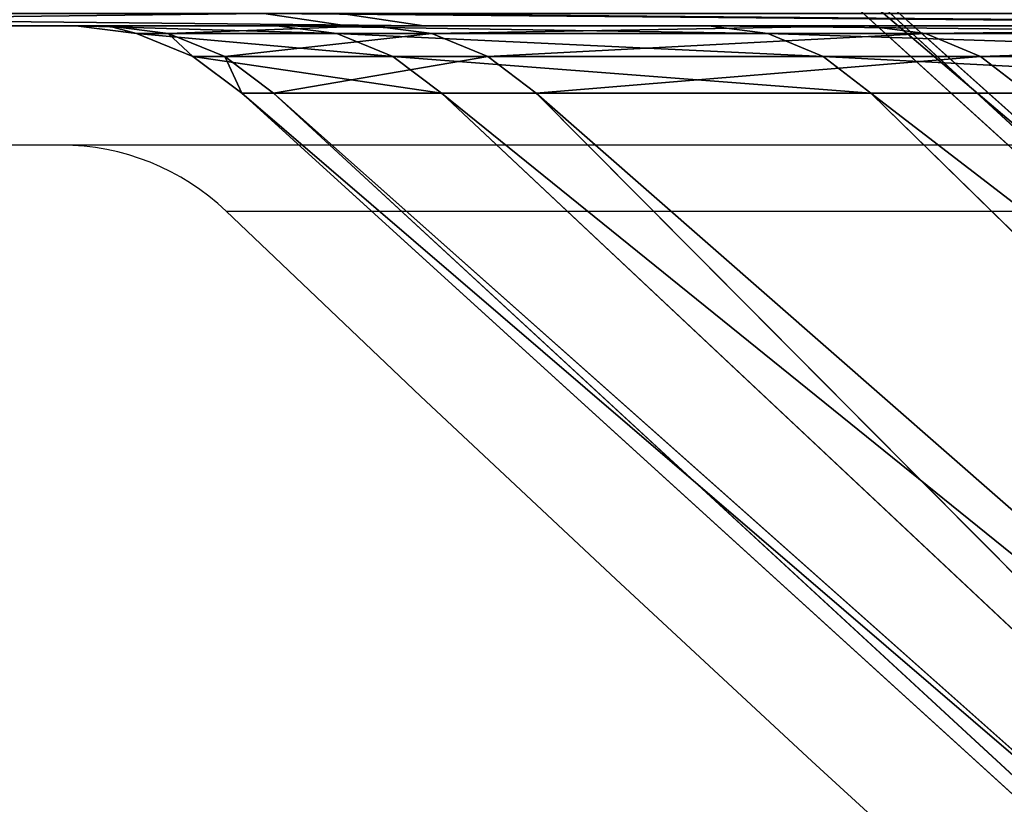
# Model space of a CAD drawing. Units: centimetres. Extents: x -315 to 192, y -163 to 158.
# Drawn here: x -25 to -25, y -4 to -3 of the extents above; entities that cross this region are included whole.
import ezdxf

# ---------------------------------------------------------------- set-up
doc = ezdxf.new("R2010")
doc.units = ezdxf.units.CM
doc.header["$LTSCALE"] = 2.54

# ---------------------------------------------------------------- blocks, each defined once
blk = doc.blocks.new('3DGeom~603_Defintion')
at = {"color": 0}
for p, q in [((-1052.512, 2.574, 415.642), (-982.278, 78.846, 362.999)), ((-1052.512, 2.574, 415.642), (-982.278, 78.846, 362.999)), ((-1052.512, 2.574, 415.642), (-946.352, 78.846, 448.392)), ((-1052.512, 2.574, 415.642), (-946.352, 78.846, 448.392)), ((-1011.659, 2.574, 507.037), (-946.352, 78.846, 448.392)), ((-1011.659, 2.574, 507.037), (-946.352, 78.846, 448.392)), ((-1011.659, 2.574, 507.037), (-903.02, 78.846, 530.276)), ((-1011.659, 2.574, 507.037), (-903.02, 78.846, 530.276)), ((-962.888, 2.574, 594.463), (-903.02, 78.846, 530.276)), ((-962.888, 2.574, 594.463), (-903.02, 78.846, 530.276)), ((-962.888, 2.574, 594.463), (-852.621, 78.846, 608.01)), ((-962.888, 2.574, 594.463), (-852.621, 78.846, 608.01)), ((-906.582, 2.574, 677.237), (-852.621, 78.846, 608.01)), ((-906.582, 2.574, 677.237), (-852.621, 78.846, 608.01)), ((-906.582, 2.574, 677.237), (-795.548, 78.846, 680.986)), ((-906.582, 2.574, 677.237), (-795.548, 78.846, 680.986)), ((-843.18, 2.574, 754.711), (-795.548, 78.846, 680.986)), ((-843.18, 2.574, 754.711), (-795.548, 78.846, 680.986)), ((-843.18, 2.574, 754.711), (-732.249, 78.846, 748.632)), ((-843.18, 2.574, 754.711), (-732.249, 78.846, 748.632)), ((-1000.298, -10.536, 501.343), (-888.877, 64.879, 531.079)), ((-1000.298, -10.536, 501.343), (-888.877, 64.879, 531.079)), ((-1000.298, -10.536, 501.343), (-932.904, 64.879, 449.263)), ((-1000.298, -10.536, 501.343), (-932.904, 64.879, 449.263)), ((-952.075, -10.536, 587.787), (-837.693, 64.879, 608.62)), ((-888.877, 64.879, 531.079), (-952.075, -10.536, 587.787)), ((-888.877, 64.879, 531.079), (-952.075, -10.536, 587.787)), ((-952.075, -10.536, 587.787), (-837.693, 64.879, 608.62)), ((-1086.923, 1.176, 321.525), (-1085.128, 2.574, 320.994)), ((-1086.923, 1.176, 321.525), (-1085.128, 2.574, 320.994)), ((-1052.512, 2.574, 415.642), (-1085.128, 2.574, 320.994)), ((-1052.512, 2.574, 415.642), (-1085.128, 2.574, 320.994)), ((-1054.253, 1.176, 416.329), (-1052.512, 2.574, 415.642)), ((-1054.253, 1.176, 416.329), (-1052.512, 2.574, 415.642)), ((-1011.659, 2.574, 507.037), (-1052.512, 2.574, 415.642)), ((-1011.659, 2.574, 507.037), (-1052.512, 2.574, 415.642)), ((-1013.332, 1.176, 507.875), (-1011.659, 2.574, 507.037)), ((-1013.332, 1.176, 507.875), (-1011.659, 2.574, 507.037)), ((-962.888, 2.574, 594.463), (-1011.659, 2.574, 507.037)), ((-962.888, 2.574, 594.463), (-1011.659, 2.574, 507.037)), ((-964.481, 1.176, 595.446), (-962.888, 2.574, 594.463)), ((-964.481, 1.176, 595.446), (-962.888, 2.574, 594.463)), ((-906.582, 2.574, 677.237), (-962.888, 2.574, 594.463)), ((-906.582, 2.574, 677.237), (-962.888, 2.574, 594.463)), ((-908.081, 1.176, 678.357), (-906.582, 2.574, 677.237)), ((-908.081, 1.176, 678.357), (-906.582, 2.574, 677.237)), ((-843.18, 2.574, 754.711), (-906.582, 2.574, 677.237)), ((-843.18, 2.574, 754.711), (-906.582, 2.574, 677.237)), ((-844.574, 1.176, 755.959), (-843.18, 2.574, 754.711)), ((-844.574, 1.176, 755.959), (-843.18, 2.574, 754.711)), ((-773.179, 2.574, 826.278), (-843.18, 2.574, 754.711)), ((-773.179, 2.574, 826.278), (-843.18, 2.574, 754.711)), ((-1086.923, 1.176, 321.525), (-1111.086, 1.176, 224.205)), ((-1086.923, 1.176, 321.525), (-1111.086, 1.176, 224.205)), ((-1088.999, 0.299, 322.139), (-1086.923, 1.176, 321.525)), ((-1088.999, 0.299, 322.139), (-1086.923, 1.176, 321.525)), ((-1054.253, 1.176, 416.329), (-1086.923, 1.176, 321.525)), ((-1054.253, 1.176, 416.329), (-1086.923, 1.176, 321.525)), ((-1056.267, 0.299, 417.125), (-1054.253, 1.176, 416.329)), ((-1056.267, 0.299, 417.125), (-1054.253, 1.176, 416.329)), ((-1013.332, 1.176, 507.875), (-1054.253, 1.176, 416.329)), ((-1013.332, 1.176, 507.875), (-1054.253, 1.176, 416.329)), ((-1015.268, 0.299, 508.845), (-1013.332, 1.176, 507.875)), ((-1015.268, 0.299, 508.845), (-1013.332, 1.176, 507.875)), ((-964.481, 1.176, 595.446), (-1013.332, 1.176, 507.875)), ((-964.481, 1.176, 595.446), (-1013.332, 1.176, 507.875)), ((-966.323, 0.299, 596.584), (-964.481, 1.176, 595.446)), ((-966.323, 0.299, 596.584), (-964.481, 1.176, 595.446)), ((-908.081, 1.176, 678.357), (-964.481, 1.176, 595.446)), ((-908.081, 1.176, 678.357), (-964.481, 1.176, 595.446)), ((-909.816, 0.299, 679.653), (-908.081, 1.176, 678.357)), ((-909.816, 0.299, 679.653), (-908.081, 1.176, 678.357)), ((-844.574, 1.176, 755.959), (-908.081, 1.176, 678.357)), ((-844.574, 1.176, 755.959), (-908.081, 1.176, 678.357)), ((-846.188, 0.299, 757.403), (-844.574, 1.176, 755.959)), ((-846.188, 0.299, 757.403), (-844.574, 1.176, 755.959)), ((-774.458, 1.176, 827.644), (-844.574, 1.176, 755.959)), ((-774.458, 1.176, 827.644), (-844.574, 1.176, 755.959)), ((-1088.999, 0.299, 322.139), (-1113.208, 0.299, 224.633)), ((-1088.999, 0.299, 322.139), (-1113.208, 0.299, 224.633)), ((-1091.221, 0, 322.797), (-1088.999, 0.299, 322.139)), ((-1091.221, 0, 322.797), (-1088.999, 0.299, 322.139)), ((-1056.267, 0.299, 417.125), (-1088.999, 0.299, 322.139)), ((-1056.267, 0.299, 417.125), (-1088.999, 0.299, 322.139)), ((-1058.422, 0, 417.976), (-1056.267, 0.299, 417.125)), ((-1058.422, 0, 417.976), (-1056.267, 0.299, 417.125)), ((-1015.268, 0.299, 508.845), (-1056.267, 0.299, 417.125)), ((-1015.268, 0.299, 508.845), (-1056.267, 0.299, 417.125)), ((-1017.339, 0, 509.883), (-1015.268, 0.299, 508.845)), ((-1017.339, 0, 509.883), (-1015.268, 0.299, 508.845)), ((-966.323, 0.299, 596.584), (-1015.268, 0.299, 508.845)), ((-966.323, 0.299, 596.584), (-1015.268, 0.299, 508.845)), ((-968.295, 0, 597.801), (-966.323, 0.299, 596.584)), ((-968.295, 0, 597.801), (-966.323, 0.299, 596.584)), ((-909.816, 0.299, 679.653), (-966.323, 0.299, 596.584)), ((-909.816, 0.299, 679.653), (-966.323, 0.299, 596.584)), ((-911.672, 0, 681.039), (-909.816, 0.299, 679.653)), ((-911.672, 0, 681.039), (-909.816, 0.299, 679.653)), ((-846.188, 0.299, 757.403), (-909.816, 0.299, 679.653)), ((-846.188, 0.299, 757.403), (-909.816, 0.299, 679.653)), ((-847.914, 0, 758.948), (-846.188, 0.299, 757.403)), ((-847.914, 0, 758.948), (-846.188, 0.299, 757.403)), ((-775.937, 0.299, 829.225), (-846.188, 0.299, 757.403)), ((-775.937, 0.299, 829.225), (-846.188, 0.299, 757.403)), ((-1254.106, 0, 78.902), (-1257.643, -0.467, 79.124)), ((-1254.106, 0, 78.902), (-1257.643, -0.467, 79.124)), ((-695.384, 0, 1046.637), (-697.345, -0.467, 1049.589)), ((-695.384, 0, 1046.637), (-697.345, -0.467, 1049.589))]:
    blk.add_line(p, q, dxfattribs=at)
at = {"color": 153, "true_color": 0x6495ea}
for p, q in [((-1115.479, 0, 225.091), (-1091.221, 0, 322.797)), ((-1091.221, 0, 322.797), (-1058.422, 0, 417.976)), ((-1058.422, 0, 417.976), (-1091.221, 0, 322.797)), ((-1058.422, 0, 417.976), (-1017.339, 0, 509.883)), ((-1017.339, 0, 509.883), (-1058.422, 0, 417.976)), ((-968.295, 0, 597.801), (-911.672, 0, 681.039)), ((-911.672, 0, 681.039), (-847.914, 0, 758.948)), ((-1256.31, 0, -26.316), (-1254.106, 0, 78.902)), ((-1254.106, 0, 78.902), (-1256.31, 0, -26.316)), ((-1254.106, 0, 78.902), (-1243.105, 0, 183.566)), ((-1243.105, 0, 183.566), (-1254.106, 0, 78.902)), ((-1091.221, 0, 322.797), (-1115.479, 0, 225.091)), ((-1017.339, 0, 509.883), (-968.295, 0, 597.801)), ((-968.295, 0, 597.801), (-1017.339, 0, 509.883)), ((-911.672, 0, 681.039), (-968.295, 0, 597.801)), ((-847.914, 0, 758.948), (-911.672, 0, 681.039)), ((-847.914, 0, 758.948), (-777.52, 0, 830.917)), ((-777.52, 0, 830.917), (-847.914, 0, 758.948)), ((-780.525, 0, 984.778), (-695.384, 0, 1046.637)), ((-695.384, 0, 1046.637), (-780.525, 0, 984.778)), ((-695.384, 0, 1046.637), (-605.365, 0, 1101.154)), ((-605.365, 0, 1101.154), (-695.384, 0, 1046.637))]:
    blk.add_line(p, q, dxfattribs=at)
mesh = blk.add_polyface(dxfattribs=at)
corners = [(-1052.512, 2.574, 415.642), (-982.278, 78.846, 362.999), (-1085.128, 2.574, 320.994)]
mesh.append_faces([[corners[k] for k in face] for face in [(0, 1, 2)]], dxfattribs={"color": 153})
mesh = blk.add_polyface(dxfattribs=at)
corners = [(-946.352, 78.846, 448.392), (-982.278, 78.846, 362.999), (-1052.512, 2.574, 415.642)]
mesh.append_faces([[corners[k] for k in face] for face in [(0, 1, 2)]], dxfattribs={"color": 153})
mesh = blk.add_polyface(dxfattribs=at)
corners = [(-1011.659, 2.574, 507.037), (-946.352, 78.846, 448.392), (-1052.512, 2.574, 415.642)]
mesh.append_faces([[corners[k] for k in face] for face in [(0, 1, 2)]], dxfattribs={"color": 153})
mesh = blk.add_polyface(dxfattribs=at)
corners = [(-903.02, 78.846, 530.276), (-946.352, 78.846, 448.392), (-1011.659, 2.574, 507.037)]
mesh.append_faces([[corners[k] for k in face] for face in [(0, 1, 2)]], dxfattribs={"color": 153})
mesh = blk.add_polyface(dxfattribs=at)
corners = [(-962.888, 2.574, 594.463), (-903.02, 78.846, 530.276), (-1011.659, 2.574, 507.037)]
mesh.append_faces([[corners[k] for k in face] for face in [(0, 1, 2)]], dxfattribs={"color": 153})
mesh = blk.add_polyface(dxfattribs=at)
corners = [(-852.621, 78.846, 608.01), (-903.02, 78.846, 530.276), (-962.888, 2.574, 594.463)]
mesh.append_faces([[corners[k] for k in face] for face in [(0, 1, 2)]], dxfattribs={"color": 153})
mesh = blk.add_polyface(dxfattribs=at)
corners = [(-906.582, 2.574, 677.237), (-852.621, 78.846, 608.01), (-962.888, 2.574, 594.463)]
mesh.append_faces([[corners[k] for k in face] for face in [(0, 1, 2)]], dxfattribs={"color": 153})
mesh = blk.add_polyface(dxfattribs=at)
corners = [(-795.548, 78.846, 680.986), (-852.621, 78.846, 608.01), (-906.582, 2.574, 677.237)]
mesh.append_faces([[corners[k] for k in face] for face in [(0, 1, 2)]], dxfattribs={"color": 153})
mesh = blk.add_polyface(dxfattribs=at)
corners = [(-843.18, 2.574, 754.711), (-795.548, 78.846, 680.986), (-906.582, 2.574, 677.237)]
mesh.append_faces([[corners[k] for k in face] for face in [(0, 1, 2)]], dxfattribs={"color": 153})
mesh = blk.add_polyface(dxfattribs=at)
corners = [(-843.18, 2.574, 754.711), (-732.249, 78.846, 748.632), (-795.548, 78.846, 680.986)]
mesh.append_faces([[corners[k] for k in face] for face in [(0, 1, 2)]], dxfattribs={"color": 153})
mesh = blk.add_polyface(dxfattribs=at)
corners = [(-773.179, 2.574, 826.278), (-732.249, 78.846, 748.632), (-843.18, 2.574, 754.711)]
mesh.append_faces([[corners[k] for k in face] for face in [(0, 1, 2)]], dxfattribs={"color": 153})
mesh = blk.add_polyface(dxfattribs=at)
corners = [(-1040.693, -10.536, 410.974), (-1072.942, -10.536, 317.39), (-969.42, 64.879, 363.829)]
mesh.append_faces([[corners[k] for k in face] for face in [(0, 1, 2)]], dxfattribs={"color": 153})
mesh = blk.add_polyface(dxfattribs=at)
corners = [(-1000.298, -10.536, 501.343), (-1040.693, -10.536, 410.974), (-932.904, 64.879, 449.263)]
mesh.append_faces([[corners[k] for k in face] for face in [(0, 1, 2)]], dxfattribs={"color": 153})
mesh = blk.add_polyface(dxfattribs=at)
corners = [(-932.904, 64.879, 449.263), (-1040.693, -10.536, 410.974), (-969.42, 64.879, 363.829)]
mesh.append_faces([[corners[k] for k in face] for face in [(0, 1, 2)]], dxfattribs={"color": 153})
mesh = blk.add_polyface(dxfattribs=at)
corners = [(-952.075, -10.536, 587.787), (-1000.298, -10.536, 501.343), (-888.877, 64.879, 531.079)]
mesh.append_faces([[corners[k] for k in face] for face in [(0, 1, 2)]], dxfattribs={"color": 153})
mesh = blk.add_polyface(dxfattribs=at)
corners = [(-888.877, 64.879, 531.079), (-1000.298, -10.536, 501.343), (-932.904, 64.879, 449.263)]
mesh.append_faces([[corners[k] for k in face] for face in [(0, 1, 2)]], dxfattribs={"color": 153})
mesh = blk.add_polyface(dxfattribs=at)
corners = [(-896.401, -10.536, 669.632), (-952.075, -10.536, 587.787), (-837.693, 64.879, 608.62)]
mesh.append_faces([[corners[k] for k in face] for face in [(0, 1, 2)]], dxfattribs={"color": 153})
mesh = blk.add_polyface(dxfattribs=at)
corners = [(-837.693, 64.879, 608.62), (-952.075, -10.536, 587.787), (-888.877, 64.879, 531.079)]
mesh.append_faces([[corners[k] for k in face] for face in [(0, 1, 2)]], dxfattribs={"color": 153})
mesh = blk.add_polyface(dxfattribs=at)
corners = [(-833.711, -10.536, 746.236), (-896.401, -10.536, 669.632), (-779.764, 64.879, 681.26)]
mesh.append_faces([[corners[k] for k in face] for face in [(0, 1, 2)]], dxfattribs={"color": 153})
mesh = blk.add_polyface(dxfattribs=at)
corners = [(-779.764, 64.879, 681.26), (-896.401, -10.536, 669.632), (-837.693, 64.879, 608.62)]
mesh.append_faces([[corners[k] for k in face] for face in [(0, 1, 2)]], dxfattribs={"color": 153})
mesh = blk.add_polyface(dxfattribs=at)
corners = [(-1111.086, 1.176, 224.205), (-1085.128, 2.574, 320.994), (-1109.251, 2.574, 223.835), (-1086.923, 1.176, 321.525)]
mesh.append_faces([[corners[k] for k in face] for face in [(0, 1, 2), (1, 0, 3)]], dxfattribs={"vtx0": -1, "color": 153})
mesh = blk.add_polyface(dxfattribs=at)
corners = [(-1086.923, 1.176, 321.525), (-1052.512, 2.574, 415.642), (-1085.128, 2.574, 320.994), (-1054.253, 1.176, 416.329)]
mesh.append_faces([[corners[k] for k in face] for face in [(0, 1, 2), (1, 0, 3)]], dxfattribs={"vtx0": -1, "color": 153})
mesh = blk.add_polyface(dxfattribs=at)
corners = [(-1054.253, 1.176, 416.329), (-1011.659, 2.574, 507.037), (-1052.512, 2.574, 415.642), (-1013.332, 1.176, 507.875)]
mesh.append_faces([[corners[k] for k in face] for face in [(0, 1, 2), (1, 0, 3)]], dxfattribs={"vtx0": -1, "color": 153})
mesh = blk.add_polyface(dxfattribs=at)
corners = [(-1013.332, 1.176, 507.875), (-962.888, 2.574, 594.463), (-1011.659, 2.574, 507.037), (-964.481, 1.176, 595.446)]
mesh.append_faces([[corners[k] for k in face] for face in [(0, 1, 2), (1, 0, 3)]], dxfattribs={"vtx0": -1, "color": 153})
mesh = blk.add_polyface(dxfattribs=at)
corners = [(-964.481, 1.176, 595.446), (-906.582, 2.574, 677.237), (-962.888, 2.574, 594.463), (-908.081, 1.176, 678.357)]
mesh.append_faces([[corners[k] for k in face] for face in [(0, 1, 2), (1, 0, 3)]], dxfattribs={"vtx0": -1, "color": 153})
mesh = blk.add_polyface(dxfattribs=at)
corners = [(-908.081, 1.176, 678.357), (-843.18, 2.574, 754.711), (-906.582, 2.574, 677.237), (-844.574, 1.176, 755.959)]
mesh.append_faces([[corners[k] for k in face] for face in [(0, 1, 2), (1, 0, 3)]], dxfattribs={"vtx0": -1, "color": 153})
mesh = blk.add_polyface(dxfattribs=at)
corners = [(-844.574, 1.176, 755.959), (-773.179, 2.574, 826.278), (-843.18, 2.574, 754.711), (-774.458, 1.176, 827.644)]
mesh.append_faces([[corners[k] for k in face] for face in [(0, 1, 2), (1, 0, 3)]], dxfattribs={"vtx0": -1, "color": 153})
mesh = blk.add_polyface(dxfattribs=at)
corners = [(-1113.208, 0.299, 224.633), (-1086.923, 1.176, 321.525), (-1111.086, 1.176, 224.205), (-1088.999, 0.299, 322.139)]
mesh.append_faces([[corners[k] for k in face] for face in [(0, 1, 2), (1, 0, 3)]], dxfattribs={"vtx0": -1, "color": 153})
mesh = blk.add_polyface(dxfattribs=at)
corners = [(-1088.999, 0.299, 322.139), (-1054.253, 1.176, 416.329), (-1086.923, 1.176, 321.525), (-1056.267, 0.299, 417.125)]
mesh.append_faces([[corners[k] for k in face] for face in [(0, 1, 2), (1, 0, 3)]], dxfattribs={"vtx0": -1, "color": 153})
mesh = blk.add_polyface(dxfattribs=at)
corners = [(-1056.267, 0.299, 417.125), (-1013.332, 1.176, 507.875), (-1054.253, 1.176, 416.329), (-1015.268, 0.299, 508.845)]
mesh.append_faces([[corners[k] for k in face] for face in [(0, 1, 2), (1, 0, 3)]], dxfattribs={"vtx0": -1, "color": 153})
mesh = blk.add_polyface(dxfattribs=at)
corners = [(-1015.268, 0.299, 508.845), (-964.481, 1.176, 595.446), (-1013.332, 1.176, 507.875), (-966.323, 0.299, 596.584)]
mesh.append_faces([[corners[k] for k in face] for face in [(0, 1, 2), (1, 0, 3)]], dxfattribs={"vtx0": -1, "color": 153})
mesh = blk.add_polyface(dxfattribs=at)
corners = [(-966.323, 0.299, 596.584), (-908.081, 1.176, 678.357), (-964.481, 1.176, 595.446), (-909.816, 0.299, 679.653)]
mesh.append_faces([[corners[k] for k in face] for face in [(0, 1, 2), (1, 0, 3)]], dxfattribs={"vtx0": -1, "color": 153})
mesh = blk.add_polyface(dxfattribs=at)
corners = [(-909.816, 0.299, 679.653), (-844.574, 1.176, 755.959), (-908.081, 1.176, 678.357), (-846.188, 0.299, 757.403)]
mesh.append_faces([[corners[k] for k in face] for face in [(0, 1, 2), (1, 0, 3)]], dxfattribs={"vtx0": -1, "color": 153})
mesh = blk.add_polyface(dxfattribs=at)
corners = [(-846.188, 0.299, 757.403), (-774.458, 1.176, 827.644), (-844.574, 1.176, 755.959), (-775.937, 0.299, 829.225)]
mesh.append_faces([[corners[k] for k in face] for face in [(0, 1, 2), (1, 0, 3)]], dxfattribs={"vtx0": -1, "color": 153})
mesh = blk.add_polyface(dxfattribs=at)
corners = [(-157.492, 0, -1246.677), (52.62, 0, -1255.483), (-52.62, 0, -1255.483), (157.492, 0, -1246.677), (261.259, 0, -1229.126), (-261.259, 0, -1229.126), (363.193, 0, -1202.954), (-363.193, 0, -1202.954), (-462.58, 0, -1168.344), (462.58, 0, -1168.344), (-558.722, 0, -1125.538), (0, 0, -1137.963), (-100.573, 0, -1133.51), (-200.359, 0, -1120.186), (-650.945, 0, -1074.838), (-298.578, 0, -1098.094), (-394.459, 0, -1067.409), (-738.602, 0, -1016.599), (-487.253, 0, -1028.37), (-576.234, 0, -981.282), (-821.079, 0, -951.229), (-660.705, 0, -926.515), (-897.796, 0, -879.187), (-740.005, 0, -864.496), (-968.216, 0, -800.978), (-813.513, 0, -795.711), (-1031.844, 0, -717.15), (-880.655, 0, -720.699), (-940.904, 0, -640.047), (-1088.235, 0, -628.293), (-993.79, 0, -554.385), (-1136.992, 0, -535.028), (-1038.897, 0, -464.384), (-1177.775, 0, -438.011), (-1075.874, 0, -370.749), (-1210.296, 0, -337.921), (-1104.431, 0, -274.212), (-1234.328, 0, -235.461), (-1124.344, 0, -175.53), (-1249.702, 0, -131.349), (-1135.458, 0, -75.473), (-1256.31, 0, -26.316), (-1137.685, 0, 25.174), (-1254.106, 0, 78.902), (-1131.008, 0, 125.624), (-1243.105, 0, 183.566), (-1115.479, 0, 225.091), (-1223.385, 0, 286.942), (-1091.221, 0, 322.797), (-1195.084, 0, 388.306), (-1058.422, 0, 417.976), (-1158.4, 0, 486.946), (-1017.339, 0, 509.883), (-1113.59, 0, 582.171), (-968.295, 0, 597.801), (-1060.97, 0, 673.312), (-911.672, 0, 681.039), (-1000.908, 0, 759.73), (-847.914, 0, 758.948), (-777.52, 0, 830.917), (-933.825, 0, 840.82), (-701.041, 0, 896.383), (-860.192, 0, 916.011), (-619.075, 0, 954.833), (-780.525, 0, 984.778), (-532.264, 0, 1005.811), (-695.384, 0, 1046.637), (-441.288, 0, 1048.916), (-605.365, 0, 1101.154), (-346.858, 0, 1083.813), (-249.713, 0, 1110.227), (-511.099, 0, 1147.948), (-150.614, 0, 1127.952), (-50.336, 0, 1136.849), (50.336, 0, 1136.849), (511.099, 0, 1147.948), (413.249, 0, 1186.69), (-413.249, 0, 1186.69), (312.5, 0, 1217.107), (-312.5, 0, 1217.107), (209.559, 0, 1238.988), (-209.559, 0, 1238.988), (105.148, 0, 1252.178), (-105.148, 0, 1252.178), (0, 0, 1256.585), (558.722, 0, -1125.538), (100.573, 0, -1133.51), (200.359, 0, -1120.186), (650.945, 0, -1074.838), (298.578, 0, -1098.094), (394.459, 0, -1067.409), (738.602, 0, -1016.599), (487.253, 0, -1028.37), (576.234, 0, -981.282), (821.079, 0, -951.229), (660.705, 0, -926.515), (897.796, 0, -879.187), (740.005, 0, -864.496), (968.216, 0, -800.978), (813.513, 0, -795.711), (1031.844, 0, -717.15), (880.655, 0, -720.699), (940.904, 0, -640.047), (1088.235, 0, -628.293), (993.79, 0, -554.385), (1136.992, 0, -535.028), (1038.897, 0, -464.384), (1177.775, 0, -438.011), (1075.874, 0, -370.749), (1210.296, 0, -337.921), (1104.431, 0, -274.212), (1234.328, 0, -235.461), (1124.344, 0, -175.53), (1249.702, 0, -131.349), (1135.458, 0, -75.473), (1256.31, 0, -26.316), (1137.685, 0, 25.174), (1254.106, 0, 78.902), (1131.008, 0, 125.624), (1243.105, 0, 183.566), (1115.479, 0, 225.091), (1223.385, 0, 286.942), (1091.221, 0, 322.797), (1195.084, 0, 388.306), (1058.422, 0, 417.976), (1158.4, 0, 486.946), (1017.339, 0, 509.883), (1113.59, 0, 582.171), (968.295, 0, 597.801), (1060.97, 0, 673.312), (911.672, 0, 681.039), (1000.908, 0, 759.73), (847.914, 0, 758.948), (777.52, 0, 830.917), (933.825, 0, 840.82), (701.041, 0, 896.383), (860.192, 0, 916.011), (619.075, 0, 954.833), (780.525, 0, 984.778), (532.264, 0, 1005.811), (695.384, 0, 1046.637), (441.288, 0, 1048.916), (605.365, 0, 1101.154), (346.858, 0, 1083.813), (249.713, 0, 1110.227), (150.614, 0, 1127.952)]
mesh.append_faces([[corners[k] for k in face] for face in [(0, 1, 2), (82, 83, 84)]], dxfattribs={"vtx0": -1, "color": 153})
mesh.append_faces([[corners[k] for k in face] for face in [(1, 0, 3), (3, 0, 4), (4, 5, 6), (6, 8, 9), (11, 10, 12), (12, 10, 13), (13, 14, 15), (15, 14, 16), (16, 17, 18), (18, 17, 19), (19, 20, 21), (21, 22, 23), (23, 24, 25), (25, 26, 27), (27, 26, 28), (28, 29, 30), (30, 31, 32), (32, 33, 34), (34, 35, 36), (36, 37, 38), (38, 39, 40), (40, 41, 42), (42, 43, 44), (44, 45, 46), (46, 47, 48), (48, 49, 50), (50, 51, 52), (52, 53, 54), (54, 55, 56), (56, 57, 58), (58, 57, 59), (59, 60, 61), (61, 62, 63), (63, 64, 65), (65, 66, 67), (67, 68, 69), (69, 68, 70), (70, 71, 72), (72, 71, 73), (73, 71, 74), (75, 71, 76), (76, 77, 78), (78, 79, 80), (80, 81, 82), (85, 87, 88), (88, 90, 91), (91, 93, 94), (94, 95, 96), (96, 97, 98), (98, 99, 100), (100, 102, 103), (103, 104, 105), (105, 106, 107), (107, 108, 109), (109, 110, 111), (111, 112, 113), (113, 114, 115), (115, 116, 117), (117, 118, 119), (119, 120, 121), (121, 122, 123), (123, 124, 125), (125, 126, 127), (127, 128, 129), (129, 130, 131), (131, 133, 134), (134, 135, 136), (136, 137, 138), (138, 139, 140), (140, 141, 142), (142, 144, 75)]], dxfattribs={"vtx0": -1, "vtx1": -1, "color": 153})
mesh.append_faces([[corners[k] for k in face] for face in [(9, 10, 11), (74, 71, 75)]], dxfattribs={"vtx0": -1, "vtx1": -1, "vtx2": -1, "color": 153})
mesh.append_faces([[corners[k] for k in face] for face in [(4, 0, 5), (6, 5, 7), (6, 7, 8), (9, 8, 10), (13, 10, 14), (16, 14, 17), (19, 17, 20), (21, 20, 22), (23, 22, 24), (25, 24, 26), (28, 26, 29), (30, 29, 31), (32, 31, 33), (34, 33, 35), (36, 35, 37), (38, 37, 39), (40, 39, 41), (42, 41, 43), (44, 43, 45), (46, 45, 47), (48, 47, 49), (50, 49, 51), (52, 51, 53), (54, 53, 55), (56, 55, 57), (59, 57, 60), (61, 60, 62), (63, 62, 64), (65, 64, 66), (67, 66, 68), (70, 68, 71), (76, 71, 77), (78, 77, 79), (80, 79, 81), (82, 81, 83), (11, 85, 9), (85, 11, 86), (85, 86, 87), (88, 87, 89), (88, 89, 90), (91, 90, 92), (91, 92, 93), (94, 93, 95), (96, 95, 97), (98, 97, 99), (100, 99, 101), (100, 101, 102), (103, 102, 104), (105, 104, 106), (107, 106, 108), (109, 108, 110), (111, 110, 112), (113, 112, 114), (115, 114, 116), (117, 116, 118), (119, 118, 120), (121, 120, 122), (123, 122, 124), (125, 124, 126), (127, 126, 128), (129, 128, 130), (131, 130, 132), (131, 132, 133), (134, 133, 135), (136, 135, 137), (138, 137, 139), (140, 139, 141), (142, 141, 143), (142, 143, 144), (75, 144, 145), (75, 145, 74)]], dxfattribs={"vtx0": -1, "vtx2": -1, "color": 153})
mesh = blk.add_polyface(dxfattribs=at)
corners = [(-1115.479, 0, 225.091), (-1088.999, 0.299, 322.139), (-1113.208, 0.299, 224.633), (-1091.221, 0, 322.797)]
mesh.append_faces([[corners[k] for k in face] for face in [(0, 1, 2), (1, 0, 3)]], dxfattribs={"vtx0": -1, "color": 153})
mesh = blk.add_polyface(dxfattribs=at)
corners = [(-1091.221, 0, 322.797), (-1056.267, 0.299, 417.125), (-1088.999, 0.299, 322.139), (-1058.422, 0, 417.976)]
mesh.append_faces([[corners[k] for k in face] for face in [(0, 1, 2), (1, 0, 3)]], dxfattribs={"vtx0": -1, "color": 153})
mesh = blk.add_polyface(dxfattribs=at)
corners = [(-1058.422, 0, 417.976), (-1015.268, 0.299, 508.845), (-1056.267, 0.299, 417.125), (-1017.339, 0, 509.883)]
mesh.append_faces([[corners[k] for k in face] for face in [(0, 1, 2), (1, 0, 3)]], dxfattribs={"vtx0": -1, "color": 153})
mesh = blk.add_polyface(dxfattribs=at)
corners = [(-1017.339, 0, 509.883), (-966.323, 0.299, 596.584), (-1015.268, 0.299, 508.845), (-968.295, 0, 597.801)]
mesh.append_faces([[corners[k] for k in face] for face in [(0, 1, 2), (1, 0, 3)]], dxfattribs={"vtx0": -1, "color": 153})
mesh = blk.add_polyface(dxfattribs=at)
corners = [(-968.295, 0, 597.801), (-909.816, 0.299, 679.653), (-966.323, 0.299, 596.584), (-911.672, 0, 681.039)]
mesh.append_faces([[corners[k] for k in face] for face in [(0, 1, 2), (1, 0, 3)]], dxfattribs={"vtx0": -1, "color": 153})
mesh = blk.add_polyface(dxfattribs=at)
corners = [(-911.672, 0, 681.039), (-846.188, 0.299, 757.403), (-909.816, 0.299, 679.653), (-847.914, 0, 758.948)]
mesh.append_faces([[corners[k] for k in face] for face in [(0, 1, 2), (1, 0, 3)]], dxfattribs={"vtx0": -1, "color": 153})
mesh = blk.add_polyface(dxfattribs=at)
corners = [(-847.914, 0, 758.948), (-775.937, 0.299, 829.225), (-846.188, 0.299, 757.403), (-777.52, 0, 830.917)]
mesh.append_faces([[corners[k] for k in face] for face in [(0, 1, 2), (1, 0, 3)]], dxfattribs={"vtx0": -1, "color": 153})
mesh = blk.add_polyface(dxfattribs=at)
corners = [(-1257.643, -0.467, 79.124), (-1256.31, 0, -26.316), (-1259.853, -0.467, -26.39), (-1254.106, 0, 78.902)]
mesh.append_faces([[corners[k] for k in face] for face in [(0, 1, 2), (1, 0, 3)]], dxfattribs={"vtx0": -1, "color": 153})
mesh = blk.add_polyface(dxfattribs=at)
corners = [(-1257.643, -0.467, 79.124), (-1243.105, 0, 183.566), (-1254.106, 0, 78.902), (-1246.611, -0.467, 184.084)]
mesh.append_faces([[corners[k] for k in face] for face in [(0, 1, 2), (1, 0, 3)]], dxfattribs={"vtx0": -1, "color": 153})
mesh = blk.add_polyface(dxfattribs=at)
corners = [(-782.727, -0.467, 987.555), (-695.384, 0, 1046.637), (-780.525, 0, 984.778), (-697.345, -0.467, 1049.589)]
mesh.append_faces([[corners[k] for k in face] for face in [(0, 1, 2), (1, 0, 3)]], dxfattribs={"vtx0": -1, "color": 153})
mesh = blk.add_polyface(dxfattribs=at)
corners = [(-697.345, -0.467, 1049.589), (-605.365, 0, 1101.154), (-695.384, 0, 1046.637), (-607.072, -0.467, 1104.26)]
mesh.append_faces([[corners[k] for k in face] for face in [(0, 1, 2), (1, 0, 3)]], dxfattribs={"vtx0": -1, "color": 153})
blk = doc.blocks.new('Group147')
at = {"color": 0, "extrusion": (-0.49771, 0.867344, 1.71963e-15), "xscale": 0.0219085789102269, "yscale": 0.0219085789102269, "zscale": 0.0219085789102269, "rotation": 180.0000000000001}
blk.add_blockref('3DGeom~603_Defintion', (22.45918, -1.3, -121.98609), dxfattribs=at)
blk = doc.blocks.new('Group146')
at = {"color": 0}
blk.add_blockref('Group147', (0, 0), dxfattribs=at)
blk = doc.blocks.new('141201-1#1')
at = {"color": 0, "extrusion": (0, 1, -3.60822e-16), "rotation": 180}
blk.add_blockref('Group146', (3.59993, -85.28615, 1.2), dxfattribs=at)
blk = doc.blocks.new('panel z bulajem')
at = {"color": 0}
blk.add_blockref('141201-1#1', (3.19306, 10.2, 3.95348), dxfattribs=at)
blk = doc.blocks.new('Grupuj#2')
at = {"color": 0}
blk.add_blockref('panel z bulajem', (0.95953, 0, 56.56657), dxfattribs=at)
blk = doc.blocks.new('WD1474-3D')
at = {"color": 0}
blk.add_blockref('Grupuj#2', (-42.01512, -12.10078, 0), dxfattribs=at)
blk = doc.blocks.new('1474 2dD')
at = {"color": 0, "linetype": 'Continuous', "lineweight": 25}
for p, q in [((255.22164, 379.07755), (253.77999, 379.07755)), ((202.59949, 379.02212), (258.2595, 379.02212))]:
    blk.add_line(p, q, dxfattribs=at)
for centre, radius, start, end in [((230.42949, 353.14599), 35.87613, 46.286834, 133.713166), ((255.35985, 379.22212), 0.2, 226.28683, 270)]:
    blk.add_arc(centre, radius, start, end, dxfattribs=at)

msp = doc.modelspace()

# ---------------------------------------------------------------- block references
at = {"rotation": 180}
msp.add_blockref('1474 2dD', (230.05031, 376.02133, 27.82612), dxfattribs=at)
msp.add_blockref('WD1474-3D', (-0.15055, -0.9, 27.81856))

doc.saveas('drawing.dxf')
